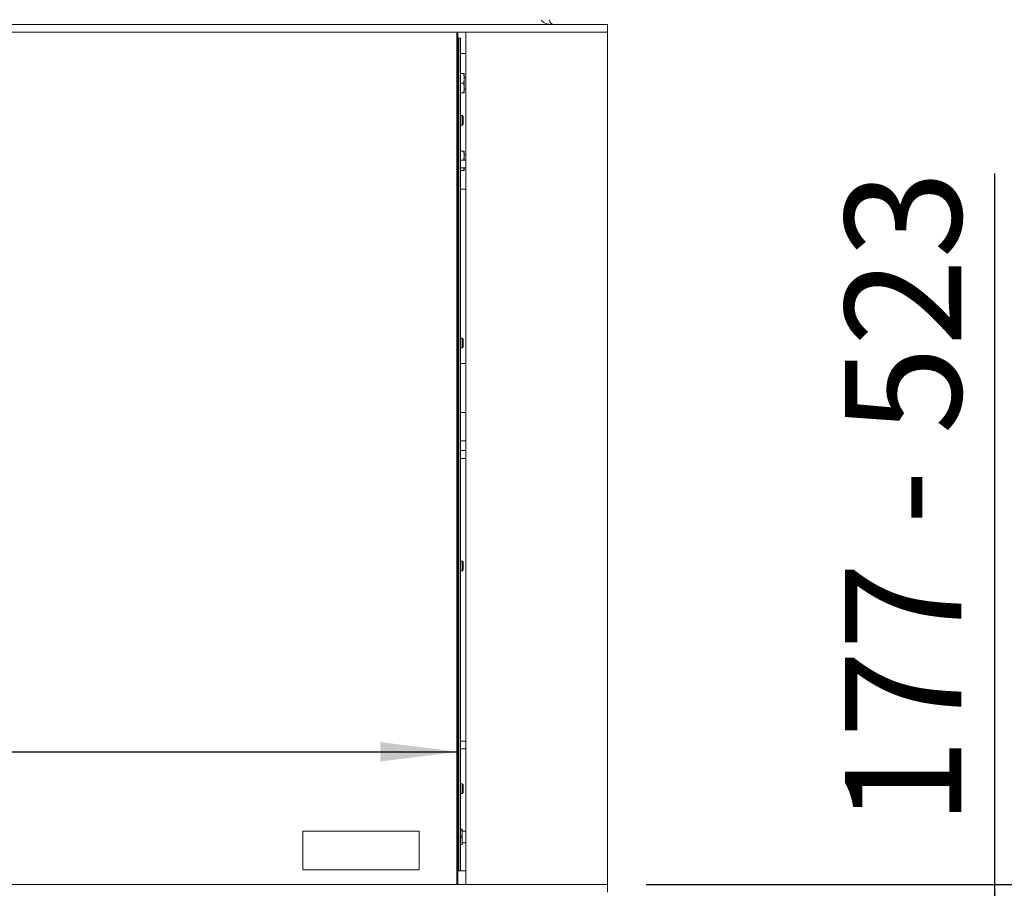
# Model space of a CAD drawing. Units: millimetres. Extents: x 354 to 4072, y 131 to 5783.
# Drawn here: x 2291 to 2800, y 2621 to 3069 of the extents above; entities that cross this region are included whole.
import ezdxf

# ---------------------------------------------------------------- set-up
doc = ezdxf.new("R2010")
doc.units = ezdxf.units.MM
doc.layers.add('MATEN', color=7, linetype='Continuous')
doc.styles.add('SLDTEXTSTYLE1', font='TXT', dxfattribs={"width": 0.7})
doc.styles.add('SLDTEXTSTYLE4', font='TXT', dxfattribs={"width": 0.75})
doc.dimstyles.new('SLDDIMSTYLE0', dxfattribs={"dimtxt": 60, "dimasz": 40, "dimexe": 0, "dimexo": 0.0625, "dimgap": 15, "dimtad": 1, "dimdec": 0, "dimlfac": 1.333333, "dimrnd": 1e-09, "dimzin": 12, "dimdsep": 46, "dimtxsty": 'SLDTEXTSTYLE4', "dimsah": 1, "dimcen": 0.09, "dimadec": 0, "dimazin": 3, "dimtfac": 1, "dimtofl": 0, "dimtmove": 0, "dimatfit": 3, "dimfxl": 0, "dimfrac": 2, "dimtolj": 1, "dimtzin": 12, "dimarcsym": 0})
doc.dimstyles.new('SLDDIMSTYLE1', dxfattribs={"dimtxt": 60, "dimasz": 40, "dimexe": 0, "dimexo": 0.0625, "dimgap": 15, "dimtad": 1, "dimdec": 0, "dimlfac": 1.333333, "dimrnd": 1e-09, "dimzin": 12, "dimdsep": 46, "dimtxsty": 'SLDTEXTSTYLE4', "dimsah": 1, "dimcen": 0.09, "dimadec": 0, "dimazin": 3, "dimtfac": 1, "dimtmove": 0, "dimatfit": 0, "dimfxl": 0, "dimfrac": 2, "dimtolj": 1, "dimtzin": 12, "dimarcsym": 0})

# ---------------------------------------------------------------- blocks, each defined once
blk = doc.blocks.new('_D')
at = {"layer": 'MATEN', "ltscale": 20}
for p, q in [((2794.69, 2622.91), (2794.69, 2989.95)), ((2614.69, 2622.91), (2814.69, 2622.91)), ((2794.69, 2445.71), (2794.69, 2622.91)), ((2581.79, 2445.71), (2814.69, 2445.71))]:
    blk.add_line(p, q, dxfattribs=at)
for points in [[(2794.69, 2622.91), (2789.69, 2582.91), (2799.69, 2582.91)], [(2794.69, 2445.71), (2799.69, 2485.71), (2789.69, 2485.71)]]:
    blk.add_solid(points, dxfattribs=at)
at = {"layer": 'MATEN', "ltscale": 20, "char_height": 60, "attachment_point": 1, "rotation": 90}
for s, insert, style in [('- 523', (2717.35, 2808.53), 'SLDTEXTSTYLE1'), ('177', (2717.35, 2653.03), 'SLDTEXTSTYLE4')]:
    blk.add_mtext(s, dxfattribs=dict(at, insert=insert, style=style))
blk = doc.blocks.new('_D_1')
at = {"layer": 'MATEN', "ltscale": 20}
for p, q in [((1538.89, 3082.91), (1538.89, 3718.41)), ((2594.69, 3082.91), (2594.69, 3718.41)), ((1538.89, 3698.41), (2594.69, 3698.41))]:
    blk.add_line(p, q, dxfattribs=at)
for points in [[(1538.89, 3698.41), (1578.89, 3693.41), (1578.89, 3703.41)], [(2594.69, 3698.41), (2554.69, 3703.41), (2554.69, 3693.41)]]:
    blk.add_solid(points, dxfattribs=at)
at = {"layer": 'MATEN', "ltscale": 20, "insert": (1978.12, 3775.76), "char_height": 60, "attachment_point": 1, "style": 'SLDTEXTSTYLE4'}
blk.add_mtext('1056', dxfattribs=at)
blk = doc.blocks.new('_D_2')
at = {"layer": 'MATEN', "ltscale": 20}
for p, q in [((2280.25, 3062.91), (2280.25, 3182.91)), ((2280.25, 3062.91), (2280.25, 2622.91)), ((2136.7, 2816.28), (2136.7, 2949.28)), ((2256.33, 2949.28), (2256.33, 2816.28)), ((2280.25, 2622.91), (2280.25, 2502.91))]:
    blk.add_line(p, q, dxfattribs=at)
for centre, start, end in [((2196.52, 2949.28), 0, 180), ((2196.52, 2816.28), 180, 0)]:
    blk.add_arc(centre, 59.81, start, end, dxfattribs=at)
for points in [[(2280.25, 3062.91), (2285.25, 3102.91), (2275.25, 3102.91)], [(2280.25, 2622.91), (2275.25, 2582.91), (2285.25, 2582.91)]]:
    blk.add_solid(points, dxfattribs=at)
at = {"layer": 'MATEN', "ltscale": 20, "insert": (2166.8, 2816.28), "char_height": 60, "attachment_point": 1, "rotation": 90, "style": 'SLDTEXTSTYLE4'}
blk.add_mtext('440', dxfattribs=at)
blk = doc.blocks.new('_D_3')
at = {"layer": 'MATEN', "ltscale": 20}
for p, q in [((1870.78, 2834.93), (2003.78, 2834.93)), ((2003.78, 2715.3), (1870.78, 2715.3)), ((1616.04, 2691.38), (2517.54, 2691.38))]:
    blk.add_line(p, q, dxfattribs=at)
for centre, start, end in [((1870.78, 2775.11), 90, 270), ((2003.78, 2775.11), 270, 90)]:
    blk.add_arc(centre, 59.81, start, end, dxfattribs=at)
for points in [[(1616.04, 2691.38), (1656.04, 2686.38), (1656.04, 2696.38)], [(2517.54, 2691.38), (2477.54, 2696.38), (2477.54, 2686.38)]]:
    blk.add_solid(points, dxfattribs=at)
at = {"layer": 'MATEN', "ltscale": 20, "insert": (1870.78, 2804.83), "char_height": 60, "attachment_point": 1, "style": 'SLDTEXTSTYLE4'}
blk.add_mtext('902', dxfattribs=at)

msp = doc.modelspace()

# ---------------------------------------------------------------- linework, layer by layer
at = {"color": 7, "linetype": 'Continuous', "lineweight": 15, "ltscale": 20}
for p, q in [((2594.69, 3066.91), (1538.89, 3066.91)), ((2594.69, 3066.91), (2594.69, 3062.91)), ((2594.69, 3062.91), (1538.89, 3062.91)), ((2517.04, 2622.91), (2517.04, 3062.91)), ((2517.54, 3062.91), (2517.54, 2622.91)), ((2521.69, 3062.91), (2521.69, 2622.91)), ((2594.69, 2622.91), (2594.69, 3062.91)), ((2517.54, 3059.91), (2518.06, 3059.91)), ((2517.99, 3058.91), (2517.99, 2630.91)), ((2518.82, 3059.91), (2518.06, 3059.91)), ((2518.82, 2629.91), (2518.82, 3059.91)), ((2518.82, 3059.91), (2518.82, 2629.91)), ((2518.82, 3059.91), (2518.82, 3059.91)), ((2518.82, 3051.96), (2521.69, 3051.96)), ((2518.82, 3041.61), (2520.51, 3041.61)), ((2520.51, 3041.61), (2520.79, 3039.11)), ((2520.79, 3039.11), (2520.79, 3041.61)), ((2518.82, 3036.61), (2520.51, 3036.61)), ((2520.79, 3039.11), (2520.51, 3036.61)), ((2520.51, 3036.61), (2520.79, 3034.11)), ((2521.69, 3039.61), (2520.79, 3039.61)), ((2520.79, 3034.11), (2520.79, 3039.11)), ((2518.82, 3031.61), (2520.51, 3031.61)), ((2520.79, 3034.11), (2520.51, 3031.61)), ((2520.79, 3031.61), (2520.79, 3034.11)), ((2520.79, 3033.61), (2521.69, 3033.61)), ((2519.79, 3019.91), (2518.82, 3019.91)), ((2520.29, 3019.41), (2519.79, 3019.91)), ((2519.79, 3019.91), (2519.79, 3014.91)), ((2520.29, 3019.41), (2520.29, 3015.41)), ((2518.82, 3014.91), (2519.79, 3014.91)), ((2519.79, 3014.91), (2520.29, 3015.41)), ((2518.82, 3001.61), (2520.51, 3001.61)), ((2520.51, 3001.61), (2520.79, 2999.11)), ((2520.79, 2999.11), (2520.54, 2996.91)), ((2520.79, 2999.11), (2520.79, 3001.61)), ((2521.69, 2999.61), (2520.79, 2999.61)), ((2520.79, 2996.91), (2520.79, 2999.11)), ((2521.69, 2996.91), (2518.82, 2996.91)), ((2518.82, 2992.91), (2521.69, 2992.91)), ((2518.82, 2991.61), (2520.51, 2991.61)), ((2520.66, 2992.91), (2520.51, 2991.61)), ((2520.79, 2991.61), (2520.79, 2992.91)), ((2521.69, 2981.96), (2518.82, 2981.96)), ((2519.79, 2904.91), (2518.82, 2904.91)), ((2520.29, 2904.41), (2519.79, 2904.91)), ((2519.79, 2904.91), (2519.79, 2899.91)), ((2520.29, 2904.41), (2520.29, 2900.41)), ((2518.82, 2899.91), (2519.79, 2899.91)), ((2519.79, 2899.91), (2520.29, 2900.41)), ((2518.82, 2891.96), (2521.69, 2891.96)), ((2521.69, 2866.61), (2518.82, 2866.61)), ((2521.69, 2851.96), (2518.82, 2851.96)), ((2521.69, 2846.91), (2518.82, 2846.91)), ((2518.82, 2842.91), (2521.69, 2842.91)), ((2519.79, 2789.91), (2518.82, 2789.91)), ((2520.29, 2789.41), (2519.79, 2789.91)), ((2519.79, 2789.91), (2519.79, 2784.91)), ((2520.29, 2789.41), (2520.29, 2785.41)), ((2518.82, 2784.91), (2519.79, 2784.91)), ((2519.79, 2784.91), (2520.29, 2785.41)), ((2521.69, 2696.91), (2518.82, 2696.91)), ((2518.82, 2692.91), (2521.69, 2692.91)), ((2519.79, 2674.91), (2518.82, 2674.91)), ((2520.29, 2674.41), (2519.79, 2674.91)), ((2519.79, 2674.91), (2519.79, 2670.13)), ((2520.29, 2674.41), (2520.29, 2670.58)), ((2518.82, 2669.91), (2519.79, 2669.91)), ((2519.79, 2669.91), (2520.29, 2670.41)), ((2519.79, 2670.13), (2519.79, 2669.91)), ((2520.29, 2670.58), (2520.29, 2670.41)), ((2437.54, 2650.41), (2437.54, 2630.41)), ((2497.54, 2650.41), (2437.54, 2650.41)), ((2497.54, 2630.41), (2497.54, 2650.41)), ((2518.82, 2651.46), (2519.57, 2651.46)), ((2519.57, 2651.46), (2519.79, 2649.46)), ((2519.79, 2649.46), (2519.57, 2647.46)), ((2519.79, 2649.46), (2519.79, 2651.46)), ((2521.69, 2650.46), (2519.79, 2650.46)), ((2519.79, 2645.46), (2519.79, 2649.46)), ((2518.82, 2647.46), (2519.57, 2647.46)), ((2518.82, 2643.46), (2519.57, 2643.46)), ((2519.57, 2647.46), (2519.79, 2645.46)), ((2519.79, 2643.46), (2519.79, 2645.46)), ((2519.79, 2644.46), (2521.69, 2644.46)), ((2437.54, 2630.41), (2497.54, 2630.41)), ((2518.06, 2629.91), (2517.54, 2629.91)), ((2518.82, 2629.91), (2518.06, 2629.91)), ((2518.82, 2629.96), (2521.69, 2629.96)), ((2518.82, 2629.91), (2518.82, 2629.91)), ((1538.89, 2622.91), (2594.69, 2622.91)), ((2594.69, 2618.91), (2594.69, 2622.91))]:
    msp.add_line(p, q, dxfattribs=at)
at = {"color": 14, "linetype": 'Continuous', "lineweight": 15, "ltscale": 20}
for p, q in [((2517.99, 3058.91), (2517.54, 3058.91)), ((2517.54, 2630.91), (2517.99, 2630.91))]:
    msp.add_line(p, q, dxfattribs=at)
at = {"color": 7, "linetype": 'Continuous', "lineweight": 15, "ltscale": 400}
for centre, radius, start, end in [((2567.19, 3069.41), 2.5, 180, 270), ((2521.63, 3059.16), 3.65, 168.1072, 183.9143), ((2521.63, 2630.66), 3.65, 176.0863, 191.8921)]:
    msp.add_arc(centre, radius, start, end, dxfattribs=at)
msp.add_ellipse((2567.19, 3069.41), major_axis=(6.5, 0), ratio=0.384615, start_param=3.141593, end_param=4.712389, dxfattribs=at)
at = {"color": 7, "linetype": 'Continuous', "lineweight": 15, "ltscale": 20}
for points, knots in [([(2520.79, 3041.61), (2520.78, 3041.61), (2520.75, 3041.61), (2520.61, 3041.61), (2520.52, 3041.61), (2520.51, 3041.61)], [0, 0, 0, 0, 0.478807, 0.961622, 1, 1, 1, 1]), ([(2520.51, 3031.61), (2520.52, 3031.61), (2520.69, 3031.61), (2520.74, 3031.61), (2520.79, 3031.61)], [0, 0, 0, 0, 0.0384147, 1, 1, 1, 1]), ([(2520.79, 3001.61), (2520.78, 3001.61), (2520.75, 3001.61), (2520.61, 3001.61), (2520.52, 3001.61), (2520.51, 3001.61)], [0, 0, 0, 0, 0.478807, 0.961622, 1, 1, 1, 1]), ([(2520.51, 2991.61), (2520.52, 2991.61), (2520.69, 2991.61), (2520.74, 2991.61), (2520.79, 2991.61)], [0, 0, 0, 0, 0.0384147, 1, 1, 1, 1]), ([(2519.79, 2651.46), (2519.75, 2651.46), (2519.71, 2651.46), (2519.57, 2651.46), (2519.57, 2651.46)], [0, 0, 0, 0, 0.957857, 1, 1, 1, 1]), ([(2519.79, 2645.46), (2519.78, 2645.13), (2519.76, 2644.46), (2519.63, 2643.79), (2519.57, 2643.46)], [0, 0, 0, 0, 0.497782, 1, 1, 1, 1]), ([(2519.57, 2643.46), (2519.57, 2643.46), (2519.71, 2643.46), (2519.75, 2643.46), (2519.79, 2643.46)], [0, 0, 0, 0, 0.042143, 1, 1, 1, 1])]:
    msp.add_open_spline(points, degree=3, knots=knots, dxfattribs=at)

# ---------------------------------------------------------------- dimensions: what is measured, and where the dimension line sits
at = {"layer": 'MATEN', "ltscale": 20}
for base, p1, p2, angle, dimstyle, picture, middle in [((2594.69, 3698.41), (1538.89, 3062.91), (2594.69, 3062.91), 0, 'SLDDIMSTYLE0', '_D_1', (2066.79, 3698.41)), ((2280.25, 2622.91), (2594.69, 3062.91), (2594.69, 2622.91), 90, 'SLDDIMSTYLE1', '_D_2', (2280.25, 2882.78))]:
    dim = msp.add_linear_dim(base=base, p1=p1, p2=p2, angle=angle, dimstyle=dimstyle, dxfattribs=at)
    dim.commit()
    dim.dimension.update_dxf_attribs({"geometry": picture, "text_midpoint": middle, "dimtype": 160})
dim = msp.add_linear_dim(base=(2794.69, 2622.91), p1=(2561.79, 2445.71), p2=(2594.69, 2622.91), angle=90, text='<> - 523', dimstyle='SLDDIMSTYLE0', dxfattribs=at)
dim.commit()
dim.dimension.update_dxf_attribs({"geometry": '_D', "text_midpoint": (2794.69, 2821.49), "dimtype": 160})
dim = msp.add_linear_dim(base=(2517.54, 2691.38), p1=(1616.04, 2615.91), p2=(2517.54, 2615.91), dimstyle='SLDDIMSTYLE0', dxfattribs=at)
dim.commit()
dim.dimension.update_dxf_attribs({"geometry": '_D_3', "text_midpoint": (1937.28, 2691.38), "dimtype": 160})

doc.saveas('drawing.dxf')
